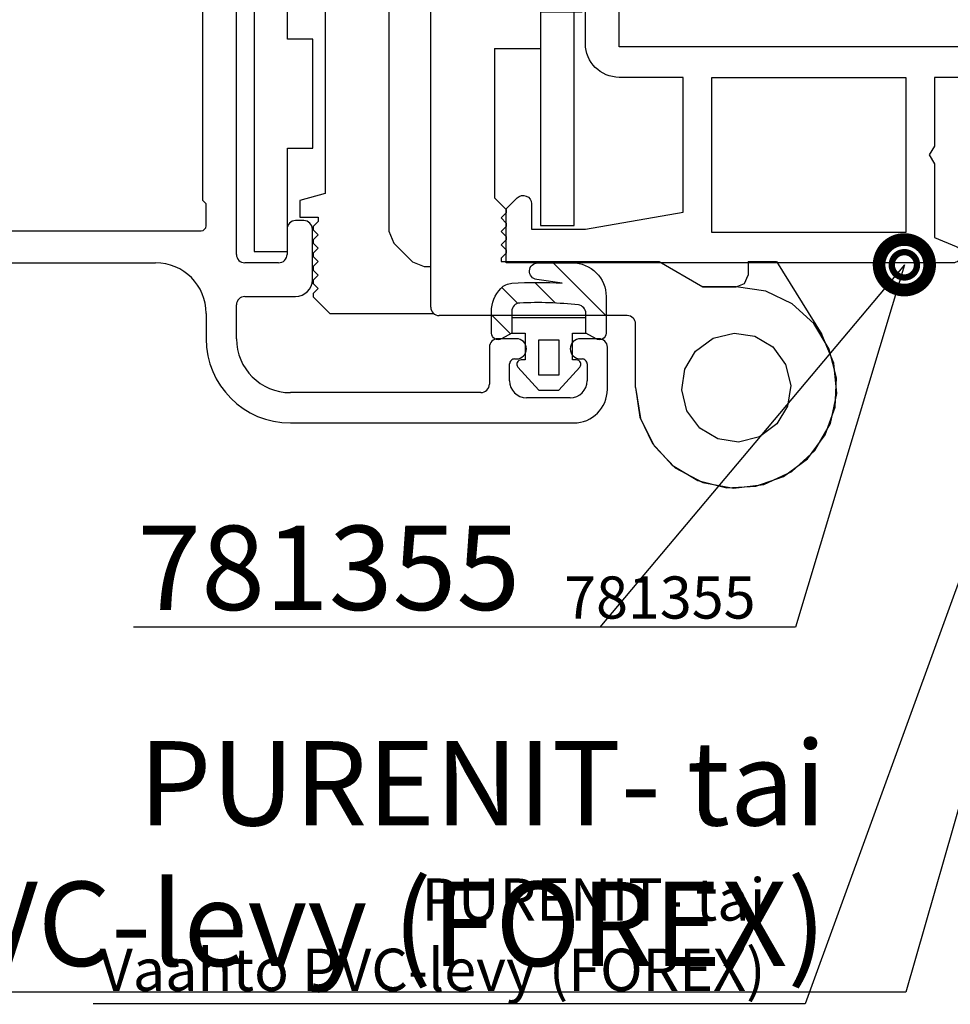
# Model space of a CAD drawing. Extents: x -2485 to 2385, y -5543 to 5892.
# Drawn here: x -1923 to -1868, y 3540 to 3598 of the extents above; entities that cross this region are included whole.
import ezdxf
from ezdxf import colors
from ezdxf.entities.mleader import LeaderData, LeaderLine
from ezdxf.math import Vec2, Vec3

# ---------------------------------------------------------------- set-up
doc = ezdxf.new("R2010")
doc.units = 0
doc.header["$LTSCALE"] = 3
doc.layers.get('0').update_dxf_attribs({"linetype": 'CONTINUOUS'})
for name, color, linetype in [('A4PURSOHELA', 3, 'CONTINUOUS'), ('a4pursom1', 7, 'CONTINUOUS'), ('a4pursom1 @ 1', 7, 'CONTINUOUS'), ('a4pursom1 @ 2', 7, 'CONTINUOUS'), ('A4PURSOM2', 3, 'CONTINUOUS')]:
    doc.layers.add(name, color=color, linetype=linetype)
doc.styles.add('Profiilinumerot', font='arial.ttf', dxfattribs={"height": 2.5})

# ---------------------------------------------------------------- blocks, each defined once
blk = doc.blocks.new('_DotSmall')
at = {"color": 0, "linetype": 'ByBlock', "const_width": 0.5}
blk.add_lwpolyline([(-0.0625, 0, 1), (0.0625, 0, 1)], format="xyb", close=True, dxfattribs=at)
blk = doc.blocks.new('IT511u')
at = {"layer": 'A4PURSOM2'}
h = blk.add_hatch(dxfattribs=at)
h.set_pattern_fill('ANSI31', color=2, scale=0.5, angle=180, style=0)
h.set_pattern_definition([(44.99999999999999, (30.99999999999937, 77.49999999999912), (1.122532015133644, -1.122532015133644), [])])
edge = h.paths.add_edge_path()
edge.add_line((2.073893311365282, 4.499691869856917), (4.120908770800384, 4.498096844258527))
edge.add_ellipse((4.120519173079799, 3.998096996044922), major_axis=(-0.3535533905932945, -0.3535533905932944), ratio=0.999999999999974, start_angle=53.02274794738412, end_angle=224.9553553852884, ccw=False)
edge.add_line((4.190302299442465, 3.502990628407559), (2.672334920482911, 3.289039614354181))
edge.add_ellipse((4.17031543287527, -19.46843757239213), major_axis=(16.12679003274904, -16.12679003274904), ratio=0.9999999999999962, start_angle=131.2613407291884, end_angle=138.7659853302688, ccw=False)
edge.add_ellipse((5.592236439660894, 2.291879608373705), major_axis=(-0.7071067811865485, -0.7071067811865482), ratio=0.9999999999999265, start_angle=178.9536497222901, end_angle=221.2613407291891, ccw=False)
edge.add_ellipse((4.872334920482729, 1.597803385841274), major_axis=(1.41421356237321, -1.414213562373211), ratio=0.9999999999998992, start_angle=45.00000000000051, end_angle=88.95364972229129, ccw=False)
edge.add_line((6.872334920482729, 1.597803385841189), (6.872334920482729, 0.3371539116276665))
edge.add_ellipse((6.472334920482751, 0.3371539116276381), major_axis=(-0.2828427124747093, -0.2828427124747092), ratio=0.9999999999995135, start_angle=77.55398927657922, end_angle=134.9999999999901, ccw=False)
edge.add_line((6.687572556304588, 2.842170943040401e-14), (6.256302625392493, 2.842170943040401e-14))
edge.add_line((6.256302625392493, 2.842170943040401e-14), (5.672334920482911, 0.3371539116276381))
edge.add_line((5.672334920482911, 0.3371539116276381), (5.672334920482911, 1.614489284401827))
edge.add_ellipse((5.172334920482911, 1.614489284401827), major_axis=(0.353553390593311, -0.3535533905933111), ratio=0.99999999999979, start_angle=45.00000000000601, end_angle=132.2789206061779)
edge.add_ellipse((4.170315432875157, -19.46843757239219), major_axis=(-15.2782618953262, -15.27826189532619), ratio=0.9999999999999999, start_angle=222.2789206061775, end_angle=231.5235826940161)
edge.add_ellipse((1.772334920482763, 1.501625311744789), major_axis=(0.353553390593253, -0.3535533905932531), ratio=0.9999999999999813, start_angle=141.523582694012, end_angle=225.0000000000006)
edge.add_line((1.27233492048282, 1.501625311744789), (1.27233492048282, 0.3371539116276665))
edge.add_line((1.27233492048282, 0.3371539116276665), (0.6883672155731801, 2.842170943040401e-14))
edge.add_line((0.6883672155731801, 2.842170943040401e-14), (0.2570972846609152, 2.842170943040401e-14))
edge.add_ellipse((0.4723349204828082, 0.3371539116277233), major_axis=(-0.2828427124746732, -0.2828427124746731), ratio=0.9999999999997322, start_angle=315.0000000000005, end_angle=372.44601072342965, ccw=False)
edge.add_line((0.07233492048277412, 0.3371539116276665), (0.07233492048277412, 2.499692477002526))
edge.add_ellipse((2.072334920482774, 2.499692477002554), major_axis=(1.414213562373108, -1.414213562373108), ratio=0.9999999999999907, start_angle=134.9553553852824, end_angle=225.0000000000011, ccw=False)
at = {"layer": 'A4PURSOM2', "color": 3}
for points in [[(0.07233492048277412, 2.499692477002526), (0.07233492048277412, 0.3371539116276665, 0.5773502691896214), (0.6723349204829105, -0.00925624988610707), (1.27233492048282, 0.3371539116276665), (1.27233492048282, 1.501625311744789, -0.3812451330378644), (1.71552884346869, 1.998387900527661, -0.04035933998284907), (5.19607189244266, 2.113925522736793, -0.4003709643372292), (5.672334920482911, 1.614489284401827), (5.672334920482911, 0.3371539116276381), (6.27233492048282, -0.00925624988610707, 0.5773502691896281), (6.872334920482729, 0.3371539116276665), (6.872334920482729, 1.597803385841189, 0.1941704347233604), (6.312137958839116, 2.985955830906136, 0.1867280642081994), (5.657442058337153, 3.289751457507151, 0.03275689804042842), (2.672334920482911, 3.289039614354181), (4.190302299442465, 3.502990628407559, 0.9319654752132118), (4.120908770800384, 4.498096844258527), (2.073893311365282, 4.499691869856917, 0.4144418018762167)], [(4.872334920482729, 0.3371539116276665), (4.872334920482729, -1.262846088372328), (5.122334920482729, -1.262846088372328, -0.6480957457935412), (5.308737643298002, -1.679441481247096), (4.072334920482831, -3.062846088372339), (2.872334920482842, -3.062846088372339), (1.635932197667728, -1.679441481247096, -0.6480957457935476), (1.822334920482774, -1.262846088372328), (2.072334920482774, -1.262846088372328), (2.072334920482774, 0.3371539116276665), (1.27233492048282, 0.3371539116276665), (1.27233492048282, 1.237153911627672), (5.672334920482911, 1.237153911627701), (5.672334920482911, 0.3371539116276665)]]:
    blk.add_lwpolyline(points, format="xyb", close=True, dxfattribs=at)
blk.add_lwpolyline([(2.872334920482729, -0.06284608837228234), (2.872334920482729, -2.162846088372333), (4.072334920482774, -2.162846088372333), (4.072334920482774, -0.0628460883723676)], close=True, dxfattribs=at)
blk = doc.blocks.new('*U2170')
at = {"layer": 'a4pursom1', "xscale": -1}
blk.add_blockref('IT511u', (-1888.337565477267, 3579.193978833112), dxfattribs=at)
blk.add_blockref('IT511u', (-1888.337565477267, 3579.193978833112), dxfattribs=at)
blk.add_blockref('IT511u', (-1888.337565477267, 3579.193978833112), dxfattribs=at)
blk = doc.blocks.new('15338')
at = {"layer": 'a4pursom1'}
blk.add_lwpolyline([(0, -6.019615242270447), (0, -11), (24.60000000000014, -10.99999999999909), (24.60000000000014, -15.08038475773083), (24.90000000000009, -15.59999999999945), (24.60000000000036, -16.1196152422699), (24.60000000000036, -20.5), (23.30769230769261, -21.03846153846189, 0.8198039027188456), (23.50000000000023, -22), (24.50000000000023, -22), (50, -22), (50, -18.79289346314636), (49.35355299999992, -18.146446463149, 0.6681789999998013), (48.49999999999977, -18.50000046314835), (48.5, -20), (45.300000000002, -20), (39.5, -19), (39.5, -11), (43.2999999999995, -11, 0.414213562373095), (45.2999999999995, -9), (45.29999999999995, -2), (48.49999999999955, -2), (48.49999999999955, -3.499999536851647, 0.6681790000001232), (49.35355299999947, -3.853553536850995), (49.99999999999955, -3.207106536851825), (49.99976147467964, 0.2698364922957808), (49.08339016625814, 2.413073607025581), (49.7852617366575, 2.584343860317404), (49.7852617366575, 4.50349010370428), (49.19709824630399, 4.50349010370428), (46.67012002016827, 3.582128965502307), (46.66949597961138, 2.806666666666843), (47.61949597961097, 1.160000000001219), (47.61949597961097, 0.5), (43.41949597961093, 0.5), (43.4194959796107, 1.160000000001219), (44.36949597961097, 2.806666666666388), (42.57209437935467, 3.000206568986869), (40.83992431818115, 0), (29.15728365396308, -1.818989403545856e-12), (27.42511359278842, 3.000206568986869), (25.62771199253189, 2.806666666666388), (26.57771199253216, 1.160000000001219), (26.57771199253216, 0.5), (22.37771199253211, 0.5), (22.37771199253189, 1.160000000001219), (23.32771199253148, 2.806666666666843), (23.32708795197459, 3.582128965502307), (20.80010972583887, 4.50349010370428), (20.21194623548536, 4.50349010370428), (20.21194623548536, 2.584343860317404), (20.91381780588472, 2.413073607025581), (19.88265269670177, -2.728484105318785e-12), (0, 0), (0, -4.980384757730462), (0.2999999999999545, -5.5)], format="xyb", close=True, dxfattribs=at)
for points in [[(1.700000000007321, -9.200000000000728), (43.30000000000632, -9.199999999999818), (43.30000000000632, -1.800000000001091), (1.700000000006412, -1.800000000001091)], [(26.30000000000018, -10.99999999999909), (26.29999999999973, -20.20000000000073), (37.79999999999973, -20.20000000000073), (37.79999999999973, -11)]]:
    blk.add_lwpolyline(points, close=True, dxfattribs=at)
blk = doc.blocks.new('17432')
at = {"layer": 'a4pursom1'}
for p, q in [((57.25180790702497, 25.77312984510894), (55.20159820833609, 25.0269145407822)), ((57.92281797868749, 24.11454195671049), (57.92281797868749, 25.30328353471618)), ((55.04439663019811, 24.8950067545464), (54.82584150536042, 24.51645817407301)), ((52.07735026918954, 24.29999999999927), (51.32679491924227, 24.29999999999836)), ((55.08564912649554, 24.06645817407331), (55.16881003228154, 24.06645817407302)), ((50.46076951545825, 23.79999999999927), (48.29570601765896, 20.05000000058882)), ((51.54019237886451, 22.46961524226938), (52.33715789032476, 23.84999999999945)), ((55.42861765341662, 23.91645817407305), (56.33301270189217, 22.35000000000027)), ((57.74458246331243, 22.17059047744785), (57.40572934672743, 23.43520752484441)), ((57.61786138108354, 23.80263098626209), (57.70046369221848, 23.82476420882364)), ((51.49999999999955, 22.09999999999948), (51.49999999999955, 22.31961524226972)), ((55.29999999999904, 21.80000000000019), (51.79999999999973, 21.80000000000018)), ((65.49999999999977, 21.80000000000018), (58.22754537645698, 21.79999999999928)), ((65.99999999999977, 18), (65.99999999999977, 21.30000000000018)), ((22.99840179166284, 19.72691454078167), (20.9481920929739, 20.47312984510821)), ((20.27718202131148, 20.00328353471541), (20.27718202131148, 18.81454195670978)), ((28.49277336532343, 19.88190778623632), (26.0200436878115, 18.9819077862353)), ((42.63397459621161, 19.90000000000055), (28.59537940832114, 19.90000000000055)), ((43.5437061601358, 19.37476623667862), (42.6339745962116, 19.90000000000055)), ((44.45343772406022, 19.90000000000055), (43.5437061601358, 19.37476623667862)), ((48.03589839618399, 19.90000000000055), (44.45343772406022, 19.90000000000055)), ((62.00000000000045, 20), (63.99999999999977, 20)), ((23.37415849463858, 19.2164581740725), (23.15560336980084, 19.59500675454586)), ((50.51643195740721, 19.54999999901971), (49.70814158590075, 18.15000000098101)), ((57.700000000002, 19.8000000000002), (50.9494446598655, 19.80000000000018)), ((58.20000000000115, 18.40000000000101), (58.200000000002, 19.29999999999973)), ((61.49999999999909, 0.5000000000000001), (61.50000000000045, 19.5)), ((64.49999999999977, 19.5), (64.49999999999977, 18)), ((23.0311899677179, 18.76645817407242), (23.11435087350347, 18.76645817407275)), ((20.49953630778052, 18.5247642088229), (20.58213861891547, 18.50263098626139)), ((20.79427065327161, 18.13520752484372), (20.56133357068665, 17.26587449766933)), ((21.86698729810731, 17.04999999999956), (22.77138234658233, 18.61645817407255)), ((25.86284210967413, 18.54999999999974), (26.65980762113395, 17.16961524226963)), ((28.2999999999997, 17.60000000000054), (28.2999999999997, 17.0999999999987)), ((49.27512888344246, 17.90000000000055), (28.5999999999997, 17.90000000000055)), ((59.40000000000041, 17.90000000000055), (58.70000000000115, 17.90000000000055)), ((59.69999999999938, 16.5), (59.70000000000041, 17.60000000000026)), ((26.69999999999891, 17.01961524226999), (26.69999999999891, 16.79999999999973)), ((28.2999999999997, 17.0999999999987), (28.4999999999994, 16.89999999999652)), ((64.99999999999977, 17.5), (65.49999999999977, 17.5)), ((19.99999999999984, 16.57683040567896), (19.99999999999913, 12.79289346314908)), ((26.39999999999873, 16.49999999999955), (22.89999999999989, 16.49999999999955)), ((28.4999999999994, 16.89999999999652), (28.49999999999953, 15.00000000000049)), ((59.50000000000029, 16.30000000000092), (59.69999999999938, 16.5)), ((59.4999999999994, 3.699999999999983), (59.50000000000029, 16.30000000000092)), ((26.90000000000013, 14.50000000000045), (27.99999999999953, 14.50000000000045)), ((21.5, 12.50000046314836), (21.5, 13.50000000000045)), ((22, 14.00000000000045), (24.00000000000014, 14.00000000000045)), ((24.50000000000014, 8.49999999999986), (24.50000000000014, 13.50000000000045)), ((26.40000000000013, 5.999999999999545), (26.40000000000013, 14.00000000000045)), ((19.99999999999913, 12.79289346314908), (20.64644700000008, 12.14644646314855)), ((25, 7.999999999999988), (24.5, 8.499999999999988)), ((24.5, 7.499999999999988), (25, 7.999999999999988)), ((24.50000000000014, 4.000644884690701), (24.50000000000014, 7.50000000000012)), ((26.90000000000013, 5.499999999999545), (27.99999999999957, 5.499999999999545)), ((0.4999999302440301, 5.000644859077951), (1.599999930244394, 5.000644859077951)), ((5.399999930243666, 5.000644859077951), (8.299999930244393, 5.000644859077951)), ((28.49999999999957, 4.999999999999581), (28.49999999999968, 3.400000000000546)), ((-6.975596988922916e-08, 0.4999999743854318), (-6.975596988922916e-08, 4.500644859077951)), ((-6.975596988922916e-08, 2.000644859078861), (-6.975596988922916e-08, 4.500644859077951)), ((8.799999930244393, 4.100644859076269), (8.799999930244393, 4.500644859077951)), ((8.799999930244166, 4.200644859076178), (8.799999930244166, 4.200644859076178)), ((1.599999930244394, 3.800644859079043), (1.49999993024403, 3.800644859079043)), ((5.49999993024403, 3.800644859079043), (5.399999930243666, 3.800644859079043)), ((8.399999930244416, 3.700644859076178), (7.799999930244166, 3.700644859076178)), ((8.799999930244166, 4.000644859076132), (8.799999930244166, 4.000644859076132)), ((24.50000000000014, 4.00064488469252), (24.50000000000014, 4.000644884690701)), ((24.80000000000014, 3.700644884690701), (24.90000000000013, 3.700644884690701)), ((59.69999999999939, 3.5), (59.4999999999994, 3.699999999999983)), ((1.199999930243848, 3.500644859078861), (1.199999930243848, 2.500644859078861)), ((5.799999930244212, 2.500644859078861), (5.799999930244212, 3.500644859078861)), ((7.499999930244165, 3.400644859076178), (7.499999930244165, 2.299999999998799)), ((25.20000000000013, 3.400644884690701), (25.20000000000013, 2.300000000000237)), ((28.49999999999968, 3.400000000000546), (28.29999999999968, 3.200000000000562)), ((28.29999999999968, 3.200000000000562), (28.2999999999998, 2.200000000000523)), ((59.69999999999929, 2.200000000000524), (59.69999999999939, 3.5)), ((65.49999999999977, 2.5), (64.99999999999977, 2.5)), ((24.90000000000016, 2.000000000000237), (7.799999930244191, 1.999999999998799)), ((28.5999999999998, 1.900000000000546), (59.39999999999929, 1.900000000000546)), ((64.49999999999977, 2), (64.49999999999977, 0.5)), ((65.99999999999977, -1), (65.99999999999977, 2)), ((2.199999930244303, 1.500644859078861), (4.799999930243757, 1.500644859078861)), ((2.199999930243848, 1.500644859078861), (4.799999930244212, 1.500644859078861)), ((0.5, 0), (56.70000000000005, 1.818989403545856e-12)), ((63.99999999999977, 0), (61.99999999999909, 0)), ((62, -2), (64.99999999999977, -2)), ((61.50000000000024, -4.500000000000727), (61.5, -2.5)), ((59.69999999999996, -2.999999999998181), (59.70000000000027, -4.500000000000909)), ((78.10000000000036, -4.5), (76.99999999999977, -4.5)), ((82.99999999999977, -4.5), (81.89999999999918, -4.5)), ((76.49999999999977, -5), (76.49999999999955, -7.199999999998909)), ((83.49999999999977, -7.499999999999091), (83.49999999999977, -5)), ((78, -5.699999999998909), (78.10000000000036, -5.699999999998909)), ((81.89999999999918, -5.699999999998909), (81.99999999999955, -5.699999999998909)), ((77.70000000000005, -6.999999999999091), (77.70000000000005, -5.999999999999091)), ((82.2999999999995, -5.999999999999091), (82.2999999999995, -6.999999999999091)), ((75.99999999999955, -7.699999999998909), (64.7000000000005, -7.699999999999818)), ((81.2999999999995, -7.999999999999091), (78.70000000000005, -7.999999999999091)), ((64.70000000000047, -9.500000000000032), (81.49999999999977, -9.49999999999909))]:
    blk.add_line(p, q, dxfattribs=at)
for centre, radius, start, end in [((57.42281797868776, 25.30328353471625), 0.4999999999997315, 359.9999999999915, 110.0000000000058), ((55.30420425133322, 24.74500675454646), 0.2999999999997701, 109.999999999899, 149.99999999999), ((51.32679491924164, 23.29999999999928), 0.999999999999087, 89.99999999996376, 149.9999999999705), ((52.07735026918979, 23.99999999999954), 0.2999999999997348, 329.9999999999515, 90.00000000004749), ((55.08564912649559, 24.36645817407311), 0.299999999999806, 150.0000000000001, 269.9999999999907), ((55.1688100322814, 23.76645817407315), 0.2999999999998609, 29.99999999999282, 89.99999999997269), ((57.622817978688, 24.11454195670991), 0.2999999999994962, 284.9999999999723, 1.103270807906065e-10), ((57.69550709461434, 23.5128532383752), 0.3000000000001819, 104.9999999999967, 194.9999999999967), ((51.79999999999887, 22.31961524226904), 0.2999999999993221, 149.9999999998513, 179.9999999998704), ((55.90000000000012, 22.09999999999966), 0.5000000000001542, 233.1301023540881, 30.00000000006948), ((51.79999999999973, 22.10000000000036), 0.3000000000001819, 180.0000000001696, 270), ((55.29999999999904, 21.30000000000019), 0.5, 53.13010235408856, 90), ((58.22754537645692, 22.29999999999928), 0.5, 195.0000000000193, 270.0000000000071), ((65.49999999999977, 21.30000000000018), 0.5, 0, 90), ((20.77718202131117, 20.00328353471554), 0.4999999999996967, 70.00000000000033, 180.0000000000148), ((28.59537940832114, 19.60000000000054), 0.3, 90, 110.0000000000003), ((48.03589839618399, 20.20000000000055), 0.3, 270, 330.000000129734), ((62.00000000000045, 19.5), 0.5, 90, 180), ((63.99999999999977, 19.5), 0.5, 0, 90), ((22.89579574866572, 19.4450067545459), 0.2999999999997959, 30.00000000001252, 70.00000000010336), ((50.9494446598655, 19.30000000000018), 0.5, 90.00000000000018, 150.0000001297338), ((57.700000000002, 19.3000000000002), 0.5, 359.9999999999464, 90.0000000000002), ((20.57718202131102, 18.81454195670922), 0.299999999999541, 179.9999999998924, 255.0000000000289), ((23.03118996771792, 18.46645817407183), 0.3000000000005907, 90.00000000000443, 149.999999999906), ((23.1143508735034, 19.06645817407258), 0.2999999999998255, 270.0000000000114, 30.00000000000294), ((26.12264973080908, 18.6999999999998), 0.2999999999996945, 109.9999999999957, 210.0000000000465), ((20.5044929053847, 18.21285323837449), 0.3000000000001819, 345.0000000000073, 75.00000000000725), ((49.27512888344246, 18.40000000000055), 0.5, 270, 330.0000001297337), ((58.70000000000115, 18.40000000000055), 0.5, 179.9999999999464, 270), ((28.5999999999997, 17.60000000000055), 0.2999999999999972, 89.99999999999933, 180.0000000000007), ((59.40000000000041, 17.60000000000054), 0.3, 359.9999999999462, 90), ((64.99999999999977, 18), 0.5, 180, 270), ((65.49999999999977, 18), 0.5, 270, 0), ((20.49999999999984, 16.57683040567886), 0.5, 106.5920396940767, 179.999999999989), ((20.27155582280714, 17.34352021120495), 0.2999999999942951, 286.5920396940768, 344.9999999987458), ((22.29999999999922, 16.79999999999905), 0.4999999999999943, 149.9999999999315, 306.8698976458918), ((26.39999999999962, 17.01961524226932), 0.2999999999992832, 1.275614464248683e-10, 30.00000000014611), ((22.89999999999989, 15.99999999999955), 0.5, 90, 126.8698976458916), ((26.39999999999826, 16.80000000000019), 0.3000000000006473, 270.0000000000888, 359.9999999999112), ((27.99999999999953, 15.00000000000045), 0.5, 270, 4.071109992273301e-12), ((26.90000000000013, 14.00000000000045), 0.5, 90, 180), ((22, 13.50000000000045), 0.5, 90, 180), ((24.00000000000014, 13.50000000000045), 0.5, 0, 90), ((21.00000017277118, 12.4999998272292), 0.4999998272292262, 225.0000155015251, 7.287099324041246e-05), ((26.90000000000013, 5.999999999999545), 0.5, 180, 270), ((27.99999999999957, 4.999999999999545), 0.5, 4.071109992273301e-12, 90), ((0.4999999302440301, 4.500644859077951), 0.5, 90, 180), ((0.4999999302440301, 4.500644859077951), 0.5, 90, 180), ((1.599999930244394, 4.400644859078497), 0.5999999999994543, 270, 90), ((5.399999930243666, 4.400644859078497), 0.5999999999994543, 90, 270), ((8.299999930244393, 4.500644859077951), 0.5, 0, 90), ((8.399999930244416, 4.100644859076269), 0.4, 270, 0), ((1.499999930243618, 3.500644859079273), 0.2999999999997724, 89.99999999992102, 180.0000000000782), ((5.499999930244442, 3.500644859079273), 0.2999999999997698, 359.9999999999218, 90.00000000007894), ((7.799999930244166, 3.400644859076178), 0.3, 90, 180), ((24.80000000000014, 4.000644884690701), 0.3, 180, 270), ((24.90000000000013, 3.4006448846907), 0.3000000000000003, 8.481479150569359e-14, 90), ((2.199999930244303, 2.500644859078861), 1, 180, 270), ((2.199999930243848, 2.500644859078861), 1, 180, 270), ((4.799999930243757, 2.500644859078861), 1, 270, 0), ((4.799999930244212, 2.500644859078861), 1, 270, 0), ((64.99999999999977, 2), 0.5, 90, 180), ((65.49999999999977, 2), 0.5, 0, 90), ((7.799999930244166, 2.299999999998799), 0.3, 180, 270.0000000000047), ((24.90000000000013, 2.300000000000237), 0.3000000000000007, 270.0000000000047, 359.9999999999999), ((28.5999999999998, 2.200000000000546), 0.2999999999999972, 180.0000000000045, 270.0000000000007), ((59.39999999999929, 2.200000000000544), 0.2999999999999985, 270, 359.9999999999962), ((0.5, 0.5), 0.5, 180, 270), ((56.69999999999996, -2.999999999998181), 3, 0, 89.99999999999838), ((61.99999999999909, 0.5), 0.5, 180, 270), ((63.99999999999977, 0.5), 0.5, 270, 0), ((64.99999999999977, -1), 1, 270, 0), ((62, -2.5), 0.5, 90, 180), ((64.70000000000041, -4.499999999999892), 5.000000000000142, 180.0000000000117, 270.0000000000007), ((64.70000000000006, -4.499999999999996), 3.199999999999822, 180.0000000000131, 270.0000000000079), ((76.99999999999977, -5), 0.5, 90, 180), ((78.10000000000036, -5.099999999999454), 0.5999999999994543, 270, 90), ((81.89999999999918, -5.099999999999454), 0.5999999999994543, 90, 270), ((82.99999999999977, -5), 0.5, 0, 90), ((77.99999999999955, -5.999999999998408), 0.2999999999994998, 89.99999999991316, 180.0000000001303), ((82, -5.999999999998408), 0.2999999999994998, 359.9999999998697, 90.00000000008686), ((78.70000000000005, -6.999999999999091), 1, 180, 270), ((81.2999999999995, -6.999999999999091), 1, 270, 0), ((75.99999999999955, -7.199999999998909), 0.5, 270, 0), ((81.49999999999977, -7.499999999999091), 2, 270, 0)]:
    blk.add_arc(centre, radius, start, end, dxfattribs=at)
blk = doc.blocks.new('FASA')
at = {"layer": 'A4PURSOHELA'}
for p, q in [((-7.642286479999939, 7.482295219999969), (-7.642286479999939, 3.714544660000001)), ((-7.142286479999939, 3.214544660000001), (4.004369319999796, 3.214544660000001)), ((4.504369319999796, 2.714544660000001), (4.504369319999796, 0.3132696000000124)), ((4.504369319999796, 0.3132696000000124), (4.504369319999796, -17.22419200000013)), ((0.7212659599999824, -12.62419200000011), (0.7212659599999824, -4.166112740000017)), ((0.7212659599999824, -12.62419200000011), (-1.995630680000204, -12.62419200000011)), ((-1.995630680000204, -14.78545534), (-1.995630680000204, -12.62419200000011)), ((-4.456260059999977, -18.32164188000002), (-4.456260059999977, -14.78545534)), ((-4.456260059999977, -14.78545534), (-1.995630680000204, -14.78545534)), ((4.004369319999796, -17.72419200000013), (-1.766989720000083, -17.72419200000013))]:
    blk.add_line(p, q, dxfattribs=at)
for points in [[(-7.642286479999939, 7.482295219999969), (-7.929450280000083, 9.313430619999963), (-8.740967720000071, 10.93497373999992), (-10.00075904000005, 12.23877197999991), (-11.63386330000003, 13.11853743999995), (-13.45791284000006, 13.45381049999992), (-15.25548364000019, 13.22631709999996), (-16.90313256000013, 12.46887595999988), (-18.2755517600001, 11.22027283999989), (-19.19783238000014, 9.610663799999884), (-19.57785824000007, 7.839198799999963), (-19.41189994000001, 6.032677439999929), (-18.68765045999999, 4.326849879999941)], [(-7.642286479999939, 7.482295219999969), (-7.902971539999953, 9.233248519999961), (-8.647732720000022, 10.8007153399999), (-9.810186700000031, 12.08847715999991), (-11.32954426000015, 13.00218015999985), (-13.04842471999996, 13.42882351999992), (-14.78073102000008, 13.34155555999996), (-16.41532703999997, 12.76014209999994), (-17.83995784000012, 11.70695953999996), (-18.89314040000022, 10.28232873999991), (-19.47455386000001, 8.647732719999908), (-19.56182181999998, 6.915426419999903), (-19.13517846000013, 5.19654595999998), (-18.22147546000019, 3.677188399999977), (-16.93371364000018, 2.514734419999968), (-15.36624682000001, 1.769973239999899), (-13.61529352000002, 1.507796419999977)], [(-7.642286479999939, 7.482295219999969), (-7.642286479999939, 3.798020960000031)], [(-16.00583892000009, 0.01454465999995591), (-18.68765045999999, 4.326849879999941)], [(4.320720762836377, 3.101741980000043), (10.47886812000002, 3.101741980000043)], [(11.47499085999993, 2.106738059999998), (10.47886812000002, 3.101741980000043)], [(11.47499085999993, 1.907215159999964), (11.17663885999991, 1.608490220000022)], [(11.47499085999993, 1.907215159999964), (11.47499085999993, 2.106738059999998)], [(-13.61529352000002, 1.507796419999977), (-14.10906608000005, 1.303798239999878), (-14.31306426000015, 0.8115174399999887)], [(-13.61529352000002, 1.507796419999977), (-11.62379392000003, 1.507796419999977)], [(-11.62379392000003, 1.507796419999977), (-13.61529352000002, 1.507796419999977)], [(-9.03521737999995, 0.01454465999995591), (-11.62379392000003, 1.507796419999977)], [(-9.533465220000153, 0.3132696000000124), (-11.62379392000003, 1.507796419999977)], [(11.17663885999991, 1.608490220000022), (11.47499085999993, 1.309765279999965)], [(11.47499085999993, 1.110242379999931), (11.47499085999993, 1.309765279999965)], [(-14.31306426000015, 0.01454465999995591), (-14.31306426000015, 0.8115174399999887)], [(11.47499085999993, 1.110242379999931), (11.17663885999991, 0.8115174399999887)], [(11.17663885999991, 0.8115174399999887), (11.47499085999993, 0.5127924999999323)], [(-14.31306426000015, 0.01454465999995591), (-16.00583892000009, 0.01454465999995591)], [(0.3233389800000168, 0.01454465999995591), (-9.03521737999995, 0.01454465999995591)], [(0.3233389800000168, -0.183486480000056), (0.3233389800000168, 0.01454465999995591)], [(4.888870459999907, 0.3132696000000124), (4.504369319999796, 0.3132696000000124)], [(5.59260823999989, 0.02200345999995079), (4.888870459999907, 0.3132696000000124)], [(5.59260823999989, 0.02200345999995079), (6.702850619999936, -1.086747160000073)], [(11.47499085999993, 0.3132696000000124), (11.17663885999991, 0.01454465999995591)], [(11.17663885999991, 0.01454465999995591), (11.47499085999993, -0.2838073400000667)], [(11.47499085999993, 0.3132696000000124), (11.47499085999993, 0.5127924999999323)], [(0.02461403999996037, -0.4822114200001124), (0.3233389800000168, -0.183486480000056)], [(0.02461403999996037, -0.6817343200000323), (0.02461403999996037, -0.4822114200001124)], [(11.47499085999993, -0.4822114200001124), (11.17663885999991, -0.7805634200000213)], [(11.47499085999993, -0.4822114200001124), (11.47499085999993, -0.2838073400000667)], [(14.99149966975642, -0.5825322800000095), (13.00000006975642, -0.5825322800000095)], [(13.00000006975642, -0.5825322800000095), (13.00000006975642, -6.705461200000059)], [(13.00000006975642, -19.30113675999996), (14.99149966975642, -19.30113675999996), (14.99149966975642, -0.5825322800000095)], [(0.3233389800000168, -0.9804592600000888), (0.02461403999996037, -0.6817343200000323)], [(0.02461403999996037, -1.278811260000111), (0.3233389800000168, -0.9804592600000888)], [(6.994116759999997, -1.791603760000044), (6.702850619999936, -1.086747160000073)], [(11.17663885999991, -0.7805634200000213), (11.47499085999993, -1.079288359999964)], [(11.47499085999993, -1.278811260000111), (11.47499085999993, -1.079288359999964)], [(0.02461403999996037, -1.478334160000031), (0.02461403999996037, -1.278811260000111)], [(0.3233389800000168, -1.777059100000088), (0.02461403999996037, -1.478334160000031)], [(11.47499085999993, -1.278811260000111), (11.17663885999991, -1.577536200000054)], [(11.17663885999991, -1.577536200000054), (11.47499085999993, -1.876261139999997)], [(-1.995630680000204, -14.78545534), (-1.995630680000204, -2.125385060000099), (-3.995630680000204, -2.125385060000099), (-3.995630680000204, -14.78545534)], [(0.02461403999996037, -2.07578404000003), (0.3233389800000168, -1.777059100000088)], [(0.02461403999996037, -2.275306940000064), (0.02461403999996037, -2.07578404000003)], [(0.3233389800000168, -2.574031880000121), (0.02461403999996037, -2.275306940000064)], [(9.48386419999997, -19.89821370000004), (6.994116759999997, -17.40846626000007), (6.994116759999997, -1.791603760000044)], [(11.47499085999993, -2.07578404000003), (11.17663885999991, -2.374508979999973)], [(11.47499085999993, -2.07578404000003), (11.47499085999993, -1.876261139999997)], [(0.02461403999996037, -2.87275681999995), (0.3233389800000168, -2.574031880000121)], [(0.02461403999996037, -3.070787960000075), (0.02461403999996037, -2.87275681999995)], [(11.17663885999991, -2.623632900000075), (11.17663885999991, -2.374508979999973)], [(12.27047187999983, -2.623632900000075), (11.17663885999991, -2.623632900000075)], [(12.27047187999983, -3.618636820000006), (12.27047187999983, -2.623632900000075)], [(0.3233389800000168, -3.369512900000018), (0.02461403999996037, -3.070787960000075)], [(0.7212659599999824, -3.768558700000085), (0.3233389800000168, -3.369512900000018)], [(0.7212659599999824, -4.166112740000017), (0.7212659599999824, -3.768558700000085)], [(10.77722011999981, -15.86300290000008), (10.77722011999981, -4.019174380000095), (12.27047187999983, -3.618636820000006)], [(13.00000006975642, -6.705461200000059), (11.5067483097564, -6.705461200000059)], [(11.5067483097564, -6.705461200000059), (11.5067483097564, -13.17671608000001), (13.00000006975642, -13.17671608000001)], [(13.00000006975642, -13.17671608000001), (13.00000006975642, -19.30113675999996)], [(12.27047187999983, -16.26354046000006), (10.77722011999981, -15.86300290000008)], [(12.27047187999983, -17.26003614000001), (12.27047187999983, -16.26354046000006)], [(11.17663885999991, -17.40846626000007), (11.17663885999991, -17.26003614000001)], [(11.17663885999991, -17.26003614000001), (12.27047187999983, -17.26003614000001)], [(11.47499085999993, -17.70719120000012), (11.17663885999991, -17.40846626000007)], [(-1.766989720000083, -17.94870188000004), (-1.766989720000083, -17.72419200000013)], [(-1.468637720000061, -18.22243984000011), (-1.766989720000083, -17.94870188000004)], [(11.17663885999991, -18.2054390400001), (11.47499085999993, -17.90671410000004)], [(11.47499085999993, -17.90671410000004), (11.47499085999993, -17.70719120000012)], [(-4.456260059999977, -18.32164188000002), (-2.862687439999945, -19.91521450000005)], [(-1.766989720000083, -18.69607364000012), (-1.468637720000061, -18.42196274000003)], [(-1.468637720000061, -18.42196274000003), (-1.468637720000061, -18.22243984000011)], [(11.47499085999993, -18.50416398000004), (11.17663885999991, -18.2054390400001)], [(11.47499085999993, -18.70368688000008), (11.47499085999993, -18.50416398000004)], [(-1.468637720000061, -18.96981160000007), (-1.766989720000083, -18.69607364000012)], [(-1.766989720000083, -19.44195364000007), (-1.468637720000061, -19.16784273999997)], [(-1.468637720000061, -19.16784273999997), (-1.468637720000061, -18.96981160000007)], [(11.17663885999991, -19.00241182000002), (11.47499085999993, -18.70368688000008)], [(11.47499085999993, -19.30113675999996), (11.17663885999991, -19.00241182000002)], [(-1.468637720000061, -19.71569160000013), (-1.766989720000083, -19.44195364000007)], [(-1.468637720000061, -19.91521450000005), (-1.468637720000061, -19.71569160000013)], [(11.47499085999993, -19.49916790000009), (11.07594505999987, -19.89821370000004)], [(11.47499085999993, -19.49916790000009), (11.47499085999993, -19.30113675999996)], [(-1.468637720000061, -19.91521450000005), (-2.862687439999945, -19.91521450000005)], [(11.07594505999987, -19.89821370000004), (9.48386419999997, -19.89821370000004)]]:
    blk.add_lwpolyline(points, dxfattribs=at)
blk.add_lwpolyline([(-10.68846039999994, 8.858816759999968), (-10.38115784000001, 7.610586580000017), (-10.57210312000007, 6.385105739999972), (-11.20721994000019, 5.318870279999942), (-12.2383990400001, 4.553970339999978), (-13.48551040000007, 4.248159539999961), (-14.71211005999999, 4.439104820000011), (-15.77722670000003, 5.074221639999905), (-16.54324546000021, 6.106892499999958), (-16.84793744000012, 7.354003859999921), (-16.65848392000021, 8.579111759999932), (-16.02336710000009, 9.644228399999974), (-14.99181506000014, 10.41024715999993), (-13.74358488000007, 10.71493913999996), (-12.51810404000003, 10.52548561999993), (-11.45336034000002, 9.89036879999992), (-10.68846039999994, 8.858816759999968)], close=True, dxfattribs=at)
for centre, start, end in [((-7.142286479999939, 3.714544660000001), 180, 270), ((4.004369319999796, 2.714544660000001), 0, 90), ((4.004369319999796, -17.22419200000013), 270, 0)]:
    blk.add_arc(centre, 0.5, start, end, dxfattribs=at)
blk = doc.blocks.new('*U1500')
at = {"layer": 'a4pursom1 @ 1', "color": 2}
ml = blk.add_multileader_mtext('Standard', dxfattribs=at)
ml.set_content('PURENIT- tai \\PVaahto PVC-levy (FOREX)', color=2, style='Profiilinumerot')
ml.set_leader_properties(color=2, linetype='CONTINUOUS')
ml.set_arrow_properties(name='DOTSMALL')
ml.build(insert=Vec2(0, 0))
ml.multileader.update_dxf_attribs({"text_left_attachment_type": 5, "text_right_attachment_type": 5, "dogleg_length": 0.36, "arrow_head_size": 3})
ctx = ml.context
ctx.base_point, ctx.char_height, ctx.arrow_head_size, ctx.plane_origin = Vec3(-1922.739899406869, 3539.734824865022), 2.5, 3, Vec3(-1863.856766940643, 3602.441253344571)
ctx.left_attachment, ctx.right_attachment, ctx.text_align_type = 5, 5, 2
notes = []
notes.append((ctx, [(0, (1, 1, 0), (-1876.599544700184, 3539.734824865022), (-1, 0), 0.36, [(0, [(-1849.188725310727, 3615.183064667379)], 0, [])])]))
ctx.mtext.insert, ctx.mtext.width, ctx.mtext.defined_height, ctx.mtext.alignment, ctx.mtext.flow_direction = Vec3(-1878.959544700184, 3547.180823046013), 42.70026141866096, 11.86677924801257, 3, 5
at = {"layer": 'a4pursom1 @ 2', "color": 2}
ml = blk.add_multileader_mtext('Standard', dxfattribs=at)
ml.set_content('PURENIT- tai \\PVaahto PVC-levy (FOREX)', color=2, style='Profiilinumerot')
ml.set_leader_properties(color=2, linetype='CONTINUOUS')
ml.set_arrow_properties(name='DOTSMALL')
ml.build(insert=Vec2(0, 0))
ml.multileader.update_dxf_attribs({"text_left_attachment_type": 5, "text_right_attachment_type": 5, "dogleg_length": 0.36, "arrow_head_size": 6, "scale": 2})
ctx = ml.context
ctx.base_point, ctx.scale, ctx.char_height, ctx.arrow_head_size, ctx.landing_gap_size, ctx.plane_origin = Vec3(-1962.91835515025, 3540.43256555013), 2, 5, 6, 4, Vec3(-1863.856766940643, 3602.441253344571)
ctx.left_attachment, ctx.right_attachment, ctx.text_align_type = 5, 5, 2
notes.append((ctx, [(0, (1, 1, 0), (-1870.637645736881, 3540.43256555013), (-1, 0), 0.7199999999999995, [(0, [(-1849.188725310727, 3615.183064667379)], 0, [])])]))
ctx.mtext.insert, ctx.mtext.width, ctx.mtext.defined_height, ctx.mtext.alignment, ctx.mtext.flow_direction = Vec3(-1875.35764573688, 3555.324561912113), 85.40052283732192, 23.73355849602515, 3, 5
for ctx, leaders in notes:
    for number, flags, end, landing, length, lines in leaders:
        leader = LeaderData()
        leader.index, (leader.has_last_leader_line, leader.has_dogleg_vector, leader.attachment_direction) = number, flags
        leader.last_leader_point, leader.dogleg_vector, leader.dogleg_length = Vec3(end), Vec3(landing), length
        for number, points, colour, breaks in lines:
            line = LeaderLine()
            line.index, line.vertices, line.color, line.breaks = number, Vec3.list(points), colors.encode_raw_color(colour), breaks
            leader.lines.append(line)
        ctx.leaders.append(leader)
blk = doc.blocks.new('*U1508')
at = {"layer": 'a4pursom1 @ 1'}
ml = blk.add_multileader_mtext('Standard', dxfattribs=at)
ml.set_content('781355', color=2, style='Profiilinumerot')
ml.set_leader_properties(color=2, linetype='CONTINUOUS')
ml.set_arrow_properties(name='DOTSMALL')
ml.build(insert=Vec2(0, 0))
ml.multileader.update_dxf_attribs({"text_left_attachment_type": 5, "text_right_attachment_type": 5, "dogleg_length": 0.36, "arrow_head_size": 3})
ctx = ml.context
ctx.base_point, ctx.char_height, ctx.arrow_head_size, ctx.plane_origin = Vec3(-1892.892112231546, 3562.082525495321), 2.5, 3, Vec3(-1870.717655402408, 3583.575674270042)
ctx.left_attachment, ctx.right_attachment, ctx.text_align_type = 5, 5, 2
notes = []
notes.append((ctx, [(0, (1, 1, 0), (-1877.18320363673, 3562.082525495321), (-1, 0), 0.36, [(0, [(-1870.717655402408, 3583.575674270042)], 0, [])])]))
ctx.mtext.insert, ctx.mtext.alignment, ctx.mtext.flow_direction = Vec3(-1879.543203636731, 3565.092757418922), 3, 5
at = {"layer": 'a4pursom1 @ 2'}
ml = blk.add_multileader_mtext('Standard', dxfattribs=at)
ml.set_content('781355', color=2, style='Profiilinumerot')
ml.set_leader_properties(color=2, linetype='CONTINUOUS')
ml.set_arrow_properties(name='DOTSMALL')
ml.build(insert=Vec2(0, 0))
ml.multileader.update_dxf_attribs({"text_left_attachment_type": 5, "text_right_attachment_type": 5, "dogleg_length": 0.36, "arrow_head_size": 6, "scale": 2})
ctx = ml.context
ctx.base_point, ctx.scale, ctx.char_height, ctx.arrow_head_size, ctx.landing_gap_size, ctx.plane_origin = Vec3(-1920.20175001868, 3562.082525495321), 2, 5, 6, 4, Vec3(-1870.717655402408, 3583.575674270042)
ctx.left_attachment, ctx.right_attachment, ctx.text_align_type = 5, 5, 2
notes.append((ctx, [(0, (1, 1, 0), (-1888.783932829048, 3562.082525495321), (-1, 0), 0.72, [(0, [(-1870.717655402408, 3583.575674270042)], 0, [])])]))
ctx.mtext.insert, ctx.mtext.alignment, ctx.mtext.flow_direction = Vec3(-1893.503932829048, 3568.102989342524), 3, 5
for ctx, leaders in notes:
    for number, flags, end, landing, length, lines in leaders:
        leader = LeaderData()
        leader.index, (leader.has_last_leader_line, leader.has_dogleg_vector, leader.attachment_direction) = number, flags
        leader.last_leader_point, leader.dogleg_vector, leader.dogleg_length = Vec3(end), Vec3(landing), length
        for number, points, colour, breaks in lines:
            line = LeaderLine()
            line.index, line.vertices, line.color, line.breaks = number, Vec3.list(points), colors.encode_raw_color(colour), breaks
            leader.lines.append(line)
        ctx.leaders.append(leader)

msp = doc.modelspace()

# ---------------------------------------------------------------- block references
at = {"xscale": -1}
msp.add_blockref('15338', (-1844.337565407512, 3605.6939788075), dxfattribs=at)
for name, p in [('17432', (-1971.83756540751, 3583.693978833112)), ('*U2170', (0, 0))]:
    msp.add_blockref(name, p)
at = {"layer": 'a4pursom1'}
for name in ['*U1500', '*U1508']:
    msp.add_blockref(name, (0, 0), dxfattribs=at)
at = {"layer": 'a4pursom1', "rotation": 180}
msp.add_blockref('FASA', (-1894.306203127512, 3583.7787643075), dxfattribs=at)

doc.saveas('drawing.dxf')
